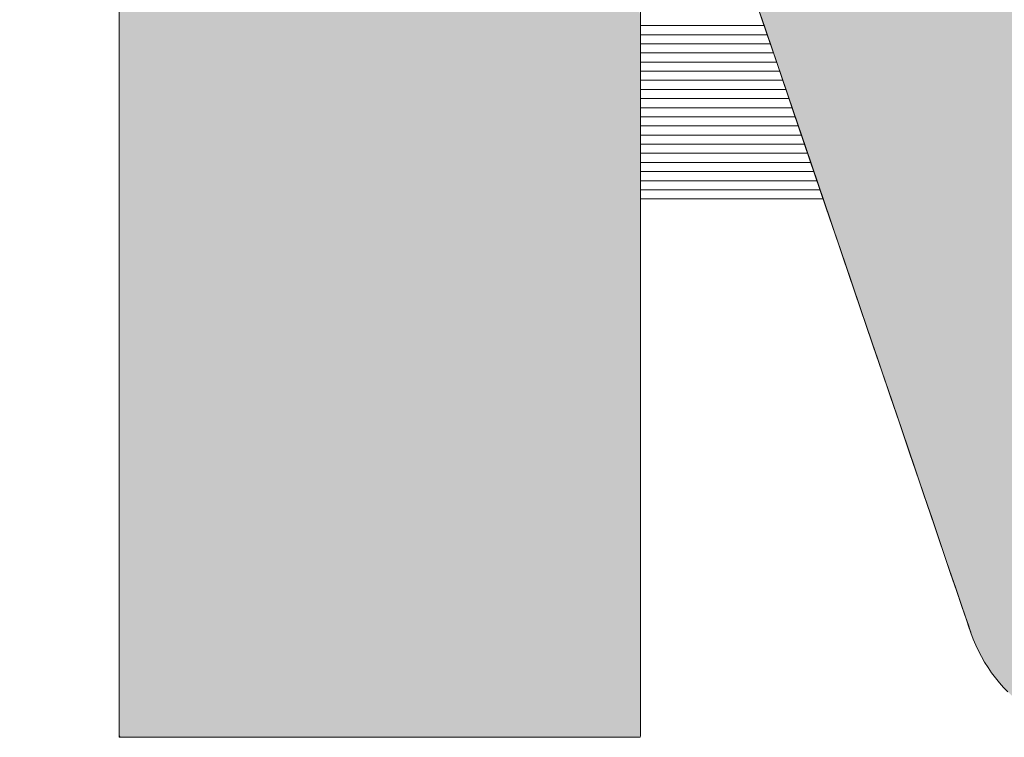
# Model space of a CAD drawing. Units: millimetres. Extents: x -11264 to 4467, y -692 to 7602.
# Drawn here: x 861 to 867, y 644 to 649 of the extents above; entities that cross this region are included whole.
import ezdxf

# ---------------------------------------------------------------- set-up
doc = ezdxf.new("R2010")
doc.units = ezdxf.units.MM
doc.header["$LTSCALE"] = 5
doc.layers.add('10ユーザー', color=7, linetype='Continuous')

# ---------------------------------------------------------------- blocks, each defined once
blk = doc.blocks.new('ナカ工業ロゴ_1-5_')
at = {"layer": '10ユーザー', "color": 7, "linetype": 'Continuous', "lineweight": 5}
for p, q in [((63055.757, 18915.144), (63055.757, 18914.12)), ((63067.193, 18914.047), (63067.193, 18914.762)), ((63069.744, 18914.616), (63069.969, 18913.954)), ((63070.012, 18913.831), (63069.748, 18914.603)), ((63067.193, 18913.241), (63067.193, 18914.361)), ((63067.193, 18914.344), (63067.193, 18914.226)), ((63069.84, 18914.334), (63070.191, 18913.304)), ((63055.757, 18914.12), (63055.757, 18913.057)), ((63067.193, 18914.226), (63067.193, 18914.108)), ((63069.908, 18914.133), (63067.193, 18914.133)), ((63067.193, 18914.108), (63067.193, 18913.989)), ((63067.193, 18913.317), (63067.193, 18914.047)), ((63067.193, 18913.989), (63067.193, 18913.87)), ((63069.977, 18913.933), (63067.193, 18913.933)), ((63067.193, 18913.87), (63067.193, 18913.751)), ((63069.969, 18913.954), (63070.198, 18913.283)), ((63070.279, 18913.046), (63070.012, 18913.831)), ((63067.193, 18913.751), (63067.193, 18913.631)), ((63070.045, 18913.733), (63067.193, 18913.733)), ((63067.193, 18913.631), (63067.193, 18913.511)), ((63070.113, 18913.533), (63067.193, 18913.533)), ((63067.193, 18913.511), (63067.193, 18913.391)), ((63067.193, 18913.391), (63067.193, 18913.27)), ((63070.181, 18913.333), (63067.193, 18913.333)), ((63067.193, 18912.577), (63067.193, 18913.317)), ((63067.193, 18913.27), (63067.193, 18913.15)), ((63067.193, 18912.094), (63067.193, 18913.241)), ((63067.193, 18913.15), (63067.193, 18913.028)), ((63070.191, 18913.304), (63070.548, 18912.258)), ((63070.198, 18913.283), (63070.429, 18912.605)), ((63055.757, 18913.057), (63055.757, 18911.966)), ((63070.249, 18913.133), (63067.193, 18913.133)), ((63067.193, 18913.028), (63067.193, 18912.907)), ((63070.317, 18912.933), (63067.193, 18912.933)), ((63070.549, 18912.253), (63070.279, 18913.046)), ((63067.193, 18912.907), (63067.193, 18912.785)), ((63067.193, 18912.785), (63067.193, 18912.663)), ((63070.385, 18912.733), (63067.193, 18912.733)), ((63067.193, 18912.663), (63067.193, 18912.541)), ((63067.193, 18911.828), (63067.193, 18912.577)), ((63067.193, 18912.541), (63067.193, 18912.419)), ((63070.454, 18912.533), (63067.193, 18912.533)), ((63070.429, 18912.605), (63070.661, 18911.924)), ((63067.193, 18912.419), (63067.193, 18912.296)), ((63070.522, 18912.333), (63067.193, 18912.333)), ((63067.193, 18912.296), (63067.193, 18912.173)), ((63067.193, 18912.173), (63067.193, 18912.05)), ((63070.59, 18912.133), (63067.193, 18912.133)), ((63067.193, 18910.932), (63067.193, 18912.094)), ((63070.548, 18912.258), (63070.906, 18911.205)), ((63070.82, 18911.457), (63070.549, 18912.253)), ((63055.757, 18911.966), (63055.757, 18910.857)), ((63067.193, 18912.05), (63067.193, 18911.927)), ((63070.658, 18911.933), (63067.193, 18911.933)), ((63067.193, 18911.927), (63067.193, 18911.804)), ((63070.661, 18911.924), (63070.894, 18911.24)), ((63067.193, 18911.073), (63067.193, 18911.828)), ((63067.193, 18911.804), (63067.193, 18911.68)), ((63070.726, 18911.733), (63067.193, 18911.733)), ((63067.193, 18911.68), (63067.193, 18911.557)), ((63067.193, 18911.557), (63067.193, 18911.433)), ((63070.794, 18911.533), (63067.193, 18911.533)), ((63067.193, 18911.433), (63067.193, 18911.309)), ((63071.092, 18910.661), (63070.82, 18911.457)), ((63070.862, 18911.333), (63067.193, 18911.333)), ((63067.193, 18911.309), (63067.193, 18911.185)), ((63070.894, 18911.24), (63071.127, 18910.557)), ((63067.193, 18911.185), (63067.193, 18911.061)), ((63070.931, 18911.133), (63067.193, 18911.133)), ((63067.193, 18910.316), (63067.193, 18911.073)), ((63067.193, 18911.061), (63067.193, 18910.937)), ((63070.906, 18911.205), (63071.264, 18910.154)), ((63055.757, 18910.857), (63055.757, 18909.738)), ((63067.193, 18910.937), (63067.193, 18910.813)), ((63070.999, 18910.933), (63067.193, 18910.933)), ((63067.193, 18909.765), (63067.193, 18910.932)), ((63067.193, 18910.813), (63067.193, 18910.689)), ((63071.067, 18910.733), (63067.193, 18910.733)), ((63067.193, 18910.689), (63067.193, 18910.565)), ((63067.193, 18910.565), (63067.193, 18910.44)), ((63071.362, 18909.868), (63071.092, 18910.661)), ((63071.127, 18910.557), (63071.358, 18909.878)), ((63071.135, 18910.533), (63067.193, 18910.533)), ((63067.193, 18910.44), (63067.193, 18910.316)), ((63071.203, 18910.333), (63067.193, 18910.333)), ((63067.193, 18910.316), (63067.193, 18910.316)), ((63071.264, 18910.154), (63071.618, 18909.115)), ((63055.757, 18909.738), (63055.757, 18908.62)), ((63067.193, 18908.602), (63067.193, 18909.765)), ((63071.358, 18909.878), (63071.588, 18909.205)), ((63071.629, 18909.084), (63071.362, 18909.868)), ((63071.588, 18909.205), (63071.814, 18908.54)), ((63071.618, 18909.115), (63071.965, 18908.096)), ((63071.892, 18908.312), (63071.629, 18909.084)), ((63055.757, 18908.62), (63055.757, 18907.513)), ((63067.193, 18907.455), (63067.193, 18908.602)), ((63071.814, 18908.54), (63072.037, 18907.885)), ((63072.15, 18907.555), (63071.892, 18908.312)), ((63071.965, 18908.096), (63072.302, 18907.107)), ((63072.037, 18907.885), (63072.256, 18907.244)), ((63072.401, 18906.819), (63072.15, 18907.555)), ((63055.757, 18907.513), (63055.757, 18906.426)), ((63067.193, 18906.332), (63067.193, 18907.455)), ((63072.256, 18907.244), (63072.469, 18906.62)), ((63072.302, 18907.107), (63072.626, 18906.158)), ((63072.643, 18906.106), (63072.401, 18906.819)), ((63072.469, 18906.62), (63072.675, 18906.013)), ((63055.757, 18906.426), (63055.757, 18905.37)), ((63067.193, 18905.245), (63067.193, 18906.332)), ((63072.626, 18906.158), (63072.933, 18905.256)), ((63072.877, 18905.422), (63072.643, 18906.106)), ((63072.675, 18906.013), (63072.875, 18905.427)), ((63072.875, 18905.427), (63073.066, 18904.865)), ((63073.099, 18904.769), (63072.877, 18905.422)), ((63055.757, 18905.37), (63055.757, 18904.353)), ((63067.193, 18904.204), (63067.193, 18905.245)), ((63072.933, 18905.256), (63073.22, 18904.413)), ((63073.066, 18904.865), (63073.249, 18904.329)), ((63073.309, 18904.153), (63073.099, 18904.769)), ((63055.757, 18904.353), (63055.757, 18903.386)), ((63073.22, 18904.413), (63073.485, 18903.635)), ((63073.249, 18904.329), (63073.422, 18903.821)), ((63067.193, 18903.218), (63067.193, 18904.204)), ((63073.506, 18903.576), (63073.309, 18904.153)), ((63073.422, 18903.821), (63073.584, 18903.345)), ((63073.485, 18903.635), (63073.724, 18902.934)), ((63073.687, 18903.042), (63073.506, 18903.576)), ((63055.757, 18903.386), (63055.757, 18902.478)), ((63067.193, 18902.298), (63067.193, 18903.218)), ((63073.584, 18903.345), (63073.735, 18902.901)), ((63073.853, 18902.557), (63073.687, 18903.042)), ((63073.724, 18902.934), (63073.934, 18902.318)), ((63073.735, 18902.901), (63073.874, 18902.494)), ((63055.757, 18902.478), (63055.757, 18901.64)), ((63074, 18902.124), (63073.853, 18902.557)), ((63073.874, 18902.494), (63074, 18902.125)), ((63067.193, 18901.455), (63067.193, 18902.298)), ((63073.934, 18902.318), (63074.112, 18901.796)), ((63074, 18902.125), (63074.111, 18901.798)), ((63074.129, 18901.746), (63074, 18902.124)), ((63074.111, 18901.798), (63074.208, 18901.513)), ((63074.112, 18901.796), (63074.255, 18901.377)), ((63074.237, 18901.428), (63074.129, 18901.746)), ((63055.757, 18901.64), (63055.757, 18900.88)), ((63074.208, 18901.513), (63074.289, 18901.275)), ((63067.193, 18900.698), (63067.193, 18901.455)), ((63074.324, 18901.174), (63074.237, 18901.428)), ((63074.255, 18901.377), (63074.359, 18901.071)), ((63074.289, 18901.275), (63074.354, 18901.086)), ((63074.388, 18900.987), (63074.324, 18901.174)), ((63074.354, 18901.086), (63074.401, 18900.947)), ((63074.359, 18901.071), (63074.422, 18900.887)), ((63055.757, 18900.88), (63055.757, 18900.21)), ((63074.427, 18900.872), (63074.388, 18900.987)), ((63074.401, 18900.947), (63074.43, 18900.862)), ((63074.406, 18900.933), (63074.406, 18900.933)), ((63074.422, 18900.887), (63074.445, 18900.818)), ((63074.44, 18900.833), (63074.427, 18900.872)), ((63074.43, 18900.862), (63074.44, 18900.833)), ((63067.193, 18900.037), (63067.193, 18900.698)), ((63074.445, 18900.818), (63074.495, 18900.683)), ((63074.495, 18900.683), (63074.55, 18900.552)), ((63074.55, 18900.552), (63074.61, 18900.423)), ((63074.61, 18900.423), (63074.675, 18900.298)), ((63055.757, 18900.21), (63055.757, 18899.638)), ((63074.675, 18900.298), (63074.745, 18900.177)), ((63067.193, 18899.483), (63067.193, 18900.037)), ((63074.745, 18900.177), (63074.82, 18900.058)), ((63074.82, 18900.058), (63074.899, 18899.943)), ((63074.899, 18899.943), (63074.982, 18899.832)), ((63074.982, 18899.832), (63075.07, 18899.725)), ((63055.757, 18899.638), (63055.757, 18899.174)), ((63075.07, 18899.725), (63075.161, 18899.622)), ((63075.161, 18899.622), (63075.257, 18899.523)), ((63067.193, 18899.046), (63067.193, 18899.483)), ((63055.757, 18899.174), (63055.757, 18898.828)), ((63067.193, 18898.736), (63067.193, 18899.046)), ((63055.757, 18898.828), (63055.757, 18898.61)), ((63067.193, 18898.563), (63067.193, 18898.736)), ((63055.757, 18898.61), (63055.757, 18898.53)), ((63055.757, 18898.53), (63055.789, 18898.53)), ((63055.789, 18898.53), (63055.892, 18898.53)), ((63055.892, 18898.53), (63056.06, 18898.53)), ((63056.06, 18898.53), (63056.288, 18898.53)), ((63056.288, 18898.53), (63056.572, 18898.53)), ((63056.572, 18898.53), (63056.906, 18898.53)), ((63056.906, 18898.53), (63057.286, 18898.53)), ((63057.286, 18898.53), (63057.706, 18898.53)), ((63057.706, 18898.53), (63058.161, 18898.53)), ((63058.161, 18898.53), (63058.647, 18898.53)), ((63058.647, 18898.53), (63059.159, 18898.53)), ((63059.159, 18898.53), (63059.692, 18898.53)), ((63059.692, 18898.53), (63060.24, 18898.53)), ((63060.24, 18898.53), (63060.8, 18898.53)), ((63060.8, 18898.53), (63061.365, 18898.53)), ((63061.365, 18898.53), (63061.931, 18898.53)), ((63061.931, 18898.53), (63062.493, 18898.53)), ((63062.493, 18898.53), (63063.046, 18898.53)), ((63063.046, 18898.53), (63063.586, 18898.53)), ((63063.586, 18898.53), (63064.106, 18898.53)), ((63064.106, 18898.53), (63064.603, 18898.53)), ((63064.603, 18898.53), (63065.071, 18898.53)), ((63065.071, 18898.53), (63065.505, 18898.53)), ((63065.505, 18898.53), (63065.901, 18898.53)), ((63065.901, 18898.53), (63066.254, 18898.53)), ((63066.254, 18898.53), (63066.557, 18898.53)), ((63066.557, 18898.53), (63066.808, 18898.53)), ((63066.808, 18898.53), (63067, 18898.53)), ((63067, 18898.53), (63067.128, 18898.53)), ((63067.128, 18898.53), (63067.189, 18898.53)), ((63067.189, 18898.53), (63067.193, 18898.563))]:
    blk.add_line(p, q, dxfattribs=at)
at = {"layer": '10ユーザー', "color": 7, "linetype": 'Continuous', "lineweight": 25}
for points in [[(63077.208, 18898.559), (63055.779, 18970.004), (63077.208, 18898.559), (63055.757, 18970.002)], [(63077.069, 18898.581), (63077.208, 18898.559), (63077.069, 18898.581), (63055.757, 18970.002)], [(63077.069, 18898.581), (63055.757, 18970.002), (63077.069, 18898.581), (63055.757, 18969.942)], [(63077.208, 18898.559), (63055.87, 18970.004), (63077.208, 18898.559), (63055.779, 18970.004)], [(63077.349, 18898.544), (63056.028, 18970.004), (63077.349, 18898.544), (63055.87, 18970.004)], [(63077.208, 18898.559), (63077.349, 18898.544), (63077.208, 18898.559), (63055.87, 18970.004)], [(63077.677, 18898.53), (63056.246, 18970.004), (63077.677, 18898.53), (63056.028, 18970.004)], [(63077.635, 18898.53), (63077.677, 18898.53), (63077.635, 18898.53), (63056.028, 18970.004)], [(63077.491, 18898.534), (63077.635, 18898.53), (63077.491, 18898.534), (63056.028, 18970.004)], [(63077.349, 18898.544), (63077.491, 18898.534), (63077.349, 18898.544), (63056.028, 18970.004)], [(63077.864, 18898.53), (63056.521, 18970.004), (63077.864, 18898.53), (63056.246, 18970.004)], [(63077.747, 18898.53), (63077.864, 18898.53), (63077.747, 18898.53), (63056.246, 18970.004)], [(63077.677, 18898.53), (63077.747, 18898.53), (63077.677, 18898.53), (63056.246, 18970.004)], [(63078.229, 18898.53), (63056.847, 18970.004), (63078.229, 18898.53), (63056.521, 18970.004)], [(63078.026, 18898.53), (63078.229, 18898.53), (63078.026, 18898.53), (63056.521, 18970.004)], [(63077.864, 18898.53), (63078.026, 18898.53), (63077.864, 18898.53), (63056.521, 18970.004)], [(63078.468, 18898.53), (63057.219, 18970.004), (63078.468, 18898.53), (63056.847, 18970.004)], [(63078.229, 18898.53), (63078.468, 18898.53), (63078.229, 18898.53), (63056.847, 18970.004)], [(63079.045, 18898.53), (63057.633, 18970.004), (63079.045, 18898.53), (63057.219, 18970.004)], [(63078.742, 18898.53), (63079.045, 18898.53), (63078.742, 18898.53), (63057.219, 18970.004)], [(63078.468, 18898.53), (63078.742, 18898.53), (63078.468, 18898.53), (63057.219, 18970.004)], [(63079.374, 18898.53), (63067.194, 18939.359), (63079.374, 18898.53), (63057.633, 18970.004)], [(63079.045, 18898.53), (63079.374, 18898.53), (63079.045, 18898.53), (63057.633, 18970.004)], [(63077.069, 18898.581), (63055.757, 18969.942), (63077.069, 18898.581), (63055.757, 18969.803)], [(63077.069, 18898.581), (63055.757, 18969.803), (63077.069, 18898.581), (63055.757, 18969.59)], [(63077.069, 18898.581), (63055.757, 18969.59), (63077.069, 18898.581), (63055.757, 18969.31)], [(63076.931, 18898.608), (63077.069, 18898.581), (63076.931, 18898.608), (63055.757, 18969.31)], [(63076.931, 18898.608), (63055.757, 18969.31), (63076.931, 18898.608), (63055.757, 18968.968)], [(63076.795, 18898.641), (63076.931, 18898.608), (63076.795, 18898.641), (63055.757, 18968.968)], [(63076.795, 18898.641), (63055.757, 18968.968), (63076.795, 18898.641), (63055.757, 18968.57)], [(63076.661, 18898.679), (63076.795, 18898.641), (63076.661, 18898.679), (63055.757, 18968.57)], [(63076.661, 18898.679), (63055.757, 18968.57), (63076.661, 18898.679), (63055.757, 18968.121)], [(63076.529, 18898.722), (63076.661, 18898.679), (63076.529, 18898.722), (63055.757, 18968.121)], [(63076.529, 18898.722), (63055.757, 18968.121), (63076.529, 18898.722), (63055.757, 18967.627)], [(63076.4, 18898.771), (63076.529, 18898.722), (63076.4, 18898.771), (63055.757, 18967.627)], [(63076.4, 18898.771), (63055.757, 18967.627), (63076.4, 18898.771), (63055.757, 18967.094)], [(63076.272, 18898.825), (63076.4, 18898.771), (63076.272, 18898.825), (63055.757, 18967.094)], [(63076.148, 18898.884), (63076.272, 18898.825), (63076.148, 18898.884), (63055.757, 18967.094)], [(63076.148, 18898.884), (63055.757, 18967.094), (63076.148, 18898.884), (63055.757, 18966.528)], [(63076.025, 18898.947), (63076.148, 18898.884), (63076.025, 18898.947), (63055.757, 18966.528)], [(63076.025, 18898.947), (63055.757, 18966.528), (63076.025, 18898.947), (63055.757, 18965.933)], [(63075.906, 18899.016), (63076.025, 18898.947), (63075.906, 18899.016), (63055.757, 18965.933)], [(63075.79, 18899.089), (63075.906, 18899.016), (63075.79, 18899.089), (63055.757, 18965.933)], [(63075.79, 18899.089), (63055.757, 18965.933), (63075.79, 18899.089), (63055.757, 18965.316)], [(63075.677, 18899.167), (63075.79, 18899.089), (63075.677, 18899.167), (63055.757, 18965.316)], [(63075.566, 18899.249), (63075.677, 18899.167), (63075.566, 18899.249), (63055.757, 18965.316)], [(63075.566, 18899.249), (63055.757, 18965.316), (63075.566, 18899.249), (63055.757, 18964.683)], [(63075.46, 18899.336), (63075.566, 18899.249), (63075.46, 18899.336), (63055.757, 18964.683)], [(63075.357, 18899.427), (63075.46, 18899.336), (63075.357, 18899.427), (63055.757, 18964.683)], [(63075.257, 18899.523), (63075.357, 18899.427), (63075.257, 18899.523), (63055.757, 18964.683)], [(63075.257, 18899.523), (63055.757, 18964.683), (63075.257, 18899.523), (63055.757, 18964.039)], [(63075.161, 18899.622), (63075.257, 18899.523), (63075.161, 18899.622), (63055.757, 18964.039)], [(63075.07, 18899.725), (63075.161, 18899.622), (63075.07, 18899.725), (63055.757, 18964.039)], [(63074.982, 18899.832), (63075.07, 18899.725), (63074.982, 18899.832), (63055.757, 18964.039)], [(63074.982, 18899.832), (63055.757, 18964.039), (63074.982, 18899.832), (63055.757, 18963.39)], [(63074.899, 18899.943), (63074.982, 18899.832), (63074.899, 18899.943), (63055.757, 18963.39)], [(63074.82, 18900.058), (63074.899, 18899.943), (63074.82, 18900.058), (63055.757, 18963.39)], [(63074.745, 18900.177), (63074.82, 18900.058), (63074.745, 18900.177), (63055.757, 18963.39)], [(63074.675, 18900.298), (63074.745, 18900.177), (63074.675, 18900.298), (63055.757, 18963.39)], [(63074.675, 18900.298), (63055.757, 18963.39), (63074.675, 18900.298), (63055.757, 18962.741)], [(63074.61, 18900.423), (63074.675, 18900.298), (63074.61, 18900.423), (63055.757, 18962.741)], [(63074.55, 18900.552), (63074.61, 18900.423), (63074.55, 18900.552), (63055.757, 18962.741)], [(63074.495, 18900.683), (63074.55, 18900.552), (63074.495, 18900.683), (63055.757, 18962.741)], [(63074.445, 18900.818), (63074.495, 18900.683), (63074.445, 18900.818), (63055.757, 18962.741)], [(63074.422, 18900.887), (63074.445, 18900.818), (63074.422, 18900.887), (63055.757, 18962.741)], [(63074.359, 18901.071), (63074.422, 18900.887), (63074.359, 18901.071), (63055.757, 18962.741)], [(63074.255, 18901.377), (63074.359, 18901.071), (63074.255, 18901.377), (63055.757, 18962.741)], [(63074.112, 18901.796), (63074.255, 18901.377), (63074.112, 18901.796), (63055.757, 18962.741)], [(63073.934, 18902.318), (63074.112, 18901.796), (63073.934, 18902.318), (63055.757, 18962.741)], [(63073.724, 18902.934), (63073.934, 18902.318), (63073.724, 18902.934), (63055.757, 18962.741)], [(63073.485, 18903.635), (63073.724, 18902.934), (63073.485, 18903.635), (63055.757, 18962.741)], [(63073.485, 18903.635), (63055.757, 18962.741), (63073.485, 18903.635), (63055.757, 18962.098)], [(63073.22, 18904.413), (63073.485, 18903.635), (63073.22, 18904.413), (63055.757, 18962.098)], [(63072.933, 18905.256), (63073.22, 18904.413), (63072.933, 18905.256), (63055.757, 18962.098)], [(63072.626, 18906.158), (63072.933, 18905.256), (63072.626, 18906.158), (63055.757, 18962.098)], [(63072.302, 18907.107), (63072.626, 18906.158), (63072.302, 18907.107), (63055.757, 18962.098)], [(63071.965, 18908.096), (63072.302, 18907.107), (63071.965, 18908.096), (63055.757, 18962.098)], [(63071.965, 18908.096), (63055.757, 18962.098), (63071.965, 18908.096), (63055.757, 18961.468)], [(63071.618, 18909.115), (63071.965, 18908.096), (63071.618, 18909.115), (63055.757, 18961.468)], [(63071.264, 18910.154), (63071.618, 18909.115), (63071.264, 18910.154), (63055.757, 18961.468)], [(63070.906, 18911.205), (63071.264, 18910.154), (63070.906, 18911.205), (63055.757, 18961.468)], [(63070.548, 18912.258), (63070.906, 18911.205), (63070.548, 18912.258), (63055.757, 18961.468)], [(63070.191, 18913.304), (63070.548, 18912.258), (63070.191, 18913.304), (63055.757, 18961.468)], [(63070.191, 18913.304), (63055.757, 18961.468), (63070.191, 18913.304), (63055.757, 18960.854)], [(63069.84, 18914.334), (63070.191, 18913.304), (63069.84, 18914.334), (63055.757, 18960.854)], [(63067.193, 18910.932), (63053.642, 18956.884), (63067.193, 18910.932), (63053.378, 18956.884)], [(63067.193, 18909.765), (63067.193, 18910.932), (63067.193, 18909.765), (63053.378, 18956.884)], [(63067.193, 18909.765), (63053.378, 18956.884), (63067.193, 18909.765), (63055.757, 18948.731)], [(63067.193, 18912.094), (63053.9, 18956.884), (63067.193, 18912.094), (63053.642, 18956.884)], [(63067.193, 18910.932), (63067.193, 18912.094), (63067.193, 18910.932), (63053.642, 18956.884)], [(63067.193, 18913.241), (63054.152, 18956.884), (63067.193, 18913.241), (63053.9, 18956.884)], [(63067.193, 18912.094), (63067.193, 18913.241), (63067.193, 18912.094), (63053.9, 18956.884)], [(63067.193, 18913.241), (63054.393, 18956.884), (63067.193, 18913.241), (63054.152, 18956.884)], [(63067.193, 18913.241), (63067.193, 18914.361), (63067.193, 18913.241), (63054.393, 18956.884)], [(63067.193, 18909.765), (63055.757, 18948.731), (63067.193, 18909.765), (63055.757, 18948.701)], [(63067.193, 18909.765), (63055.757, 18948.701), (63067.193, 18909.765), (63055.757, 18948.613)], [(63067.193, 18909.765), (63055.757, 18948.613), (63067.193, 18909.765), (63055.757, 18948.473)], [(63067.193, 18909.765), (63055.757, 18948.473), (63067.193, 18909.765), (63055.757, 18948.283)], [(63067.193, 18909.765), (63055.757, 18948.283), (63067.193, 18909.765), (63055.757, 18948.048)], [(63067.193, 18909.765), (63055.757, 18948.048), (63067.193, 18909.765), (63055.757, 18947.772)], [(63067.193, 18908.602), (63067.193, 18909.765), (63067.193, 18908.602), (63055.757, 18947.772)], [(63067.193, 18908.602), (63055.757, 18947.772), (63067.193, 18908.602), (63055.757, 18947.459)], [(63067.193, 18908.602), (63055.757, 18947.459), (63067.193, 18908.602), (63055.757, 18947.113)], [(63067.193, 18908.602), (63055.757, 18947.113), (63067.193, 18908.602), (63055.757, 18946.739)], [(63067.193, 18908.602), (63055.757, 18946.739), (63067.193, 18908.602), (63055.757, 18946.339)], [(63067.193, 18907.455), (63067.193, 18908.602), (63067.193, 18907.455), (63055.757, 18946.339)], [(63067.193, 18907.455), (63055.757, 18946.339), (63067.193, 18907.455), (63055.757, 18945.918)], [(63067.193, 18907.455), (63055.757, 18945.918), (63067.193, 18907.455), (63055.757, 18945.481)], [(63067.193, 18906.332), (63067.193, 18907.455), (63067.193, 18906.332), (63055.757, 18945.481)], [(63067.193, 18906.332), (63055.757, 18945.481), (63067.193, 18906.332), (63055.757, 18945.031)], [(63067.193, 18906.332), (63055.757, 18945.031), (63067.193, 18906.332), (63055.757, 18944.572)], [(63067.193, 18906.332), (63055.757, 18944.572), (63067.193, 18906.332), (63055.757, 18944.109)], [(63067.193, 18905.245), (63067.193, 18906.332), (63067.193, 18905.245), (63055.757, 18944.109)], [(63067.193, 18905.245), (63055.757, 18944.109), (63067.193, 18905.245), (63055.757, 18943.645)], [(63067.193, 18905.245), (63055.757, 18943.645), (63067.193, 18905.245), (63055.757, 18943.185)], [(63067.193, 18904.204), (63067.193, 18905.245), (63067.193, 18904.204), (63055.757, 18943.185)], [(63067.193, 18904.204), (63055.757, 18943.185), (63067.193, 18904.204), (63055.757, 18942.732)], [(63067.193, 18904.204), (63055.757, 18942.732), (63067.193, 18904.204), (63055.757, 18942.291)], [(63067.193, 18903.218), (63067.193, 18904.204), (63067.193, 18903.218), (63055.757, 18942.291)], [(63067.193, 18903.218), (63055.757, 18942.291), (63067.193, 18903.218), (63055.757, 18941.865)], [(63067.193, 18903.218), (63055.757, 18941.865), (63067.193, 18903.218), (63055.757, 18941.459)], [(63067.193, 18903.218), (63055.757, 18941.459), (63067.193, 18903.218), (63055.757, 18941.077)], [(63067.193, 18902.298), (63067.193, 18903.218), (63067.193, 18902.298), (63055.757, 18941.077)], [(63067.193, 18902.298), (63055.757, 18941.077), (63067.193, 18902.298), (63055.757, 18940.723)], [(63067.193, 18902.298), (63055.757, 18940.723), (63067.193, 18902.298), (63055.757, 18940.4)], [(63067.193, 18901.455), (63067.193, 18902.298), (63067.193, 18901.455), (63055.757, 18940.4)], [(63067.193, 18901.455), (63055.757, 18940.4), (63067.193, 18901.455), (63055.757, 18940.114)], [(63067.193, 18901.455), (63055.757, 18940.114), (63067.193, 18901.455), (63055.757, 18939.867)], [(63067.193, 18901.455), (63055.757, 18939.867), (63067.193, 18901.455), (63055.757, 18939.665)], [(63067.193, 18901.455), (63055.757, 18939.665), (63067.193, 18901.455), (63055.757, 18939.51)], [(63067.193, 18900.698), (63067.193, 18901.455), (63067.193, 18900.698), (63055.757, 18939.51)], [(63067.193, 18900.698), (63055.757, 18939.51), (63067.193, 18900.698), (63055.757, 18939.407)], [(63063.046, 18898.53), (63051.334, 18939.359), (63063.046, 18898.53), (63050.529, 18939.359)], [(63062.493, 18898.53), (63063.046, 18898.53), (63062.493, 18898.53), (63050.529, 18939.359)], [(63062.493, 18898.53), (63050.529, 18939.359), (63062.493, 18898.53), (63055.757, 18921.13)], [(63064.106, 18898.53), (63052.098, 18939.359), (63064.106, 18898.53), (63051.334, 18939.359)], [(63063.586, 18898.53), (63064.106, 18898.53), (63063.586, 18898.53), (63051.334, 18939.359)], [(63063.046, 18898.53), (63063.586, 18898.53), (63063.046, 18898.53), (63051.334, 18939.359)], [(63064.603, 18898.53), (63052.81, 18939.359), (63064.603, 18898.53), (63052.098, 18939.359)], [(63064.106, 18898.53), (63064.603, 18898.53), (63064.106, 18898.53), (63052.098, 18939.359)], [(63065.505, 18898.53), (63053.465, 18939.359), (63065.505, 18898.53), (63052.81, 18939.359)], [(63065.071, 18898.53), (63065.505, 18898.53), (63065.071, 18898.53), (63052.81, 18939.359)], [(63064.603, 18898.53), (63065.071, 18898.53), (63064.603, 18898.53), (63052.81, 18939.359)], [(63066.254, 18898.53), (63054.053, 18939.359), (63066.254, 18898.53), (63053.465, 18939.359)], [(63065.901, 18898.53), (63066.254, 18898.53), (63065.901, 18898.53), (63053.465, 18939.359)], [(63065.505, 18898.53), (63065.901, 18898.53), (63065.505, 18898.53), (63053.465, 18939.359)], [(63066.808, 18898.53), (63054.567, 18939.359), (63066.808, 18898.53), (63054.053, 18939.359)], [(63066.557, 18898.53), (63066.808, 18898.53), (63066.557, 18898.53), (63054.053, 18939.359)], [(63066.254, 18898.53), (63066.557, 18898.53), (63066.254, 18898.53), (63054.053, 18939.359)], [(63067.193, 18898.563), (63054.999, 18939.359), (63067.193, 18898.563), (63054.567, 18939.359)], [(63067.189, 18898.53), (63067.193, 18898.563), (63067.189, 18898.53), (63054.567, 18939.359)], [(63067.128, 18898.53), (63067.189, 18898.53), (63067.128, 18898.53), (63054.567, 18939.359)], [(63067, 18898.53), (63067.128, 18898.53), (63067, 18898.53), (63054.567, 18939.359)], [(63066.808, 18898.53), (63067, 18898.53), (63066.808, 18898.53), (63054.567, 18939.359)], [(63067.193, 18899.483), (63055.342, 18939.359), (63067.193, 18899.483), (63054.999, 18939.359)], [(63067.193, 18899.046), (63067.193, 18899.483), (63067.193, 18899.046), (63054.999, 18939.359)], [(63067.193, 18898.736), (63067.193, 18899.046), (63067.193, 18898.736), (63054.999, 18939.359)], [(63067.193, 18898.563), (63067.193, 18898.736), (63067.193, 18898.563), (63054.999, 18939.359)], [(63067.193, 18900.037), (63055.587, 18939.359), (63067.193, 18900.037), (63055.342, 18939.359)], [(63067.193, 18899.483), (63067.193, 18900.037), (63067.193, 18899.483), (63055.342, 18939.359)], [(63067.193, 18900.698), (63055.726, 18939.359), (63067.193, 18900.698), (63055.587, 18939.359)], [(63067.193, 18900.037), (63067.193, 18900.698), (63067.193, 18900.037), (63055.587, 18939.359)], [(63067.193, 18900.698), (63055.757, 18939.361), (63067.193, 18900.698), (63055.726, 18939.359)], [(63067.193, 18900.698), (63055.757, 18939.407), (63067.193, 18900.698), (63055.757, 18939.361)], [(63079.374, 18898.53), (63067.265, 18939.359), (63079.374, 18898.53), (63067.194, 18939.359)], [(63079.374, 18898.53), (63067.447, 18939.359), (63079.374, 18898.53), (63067.265, 18939.359)], [(63079.727, 18898.53), (63067.731, 18939.359), (63079.727, 18898.53), (63067.447, 18939.359)], [(63079.374, 18898.53), (63079.727, 18898.53), (63079.374, 18898.53), (63067.447, 18939.359)], [(63080.098, 18898.53), (63068.111, 18939.359), (63080.098, 18898.53), (63067.731, 18939.359)], [(63079.727, 18898.53), (63080.098, 18898.53), (63079.727, 18898.53), (63067.731, 18939.359)], [(63080.485, 18898.53), (63068.577, 18939.359), (63080.485, 18898.53), (63068.111, 18939.359)], [(63080.098, 18898.53), (63080.485, 18898.53), (63080.098, 18898.53), (63068.111, 18939.359)], [(63081.291, 18898.53), (63069.123, 18939.359), (63081.291, 18898.53), (63068.577, 18939.359)], [(63080.884, 18898.53), (63081.291, 18898.53), (63080.884, 18898.53), (63068.577, 18939.359)], [(63080.485, 18898.53), (63080.884, 18898.53), (63080.485, 18898.53), (63068.577, 18939.359)], [(63081.703, 18898.53), (63069.74, 18939.359), (63081.703, 18898.53), (63069.123, 18939.359)], [(63081.291, 18898.53), (63081.703, 18898.53), (63081.291, 18898.53), (63069.123, 18939.359)], [(63082.527, 18898.53), (63070.42, 18939.359), (63082.527, 18898.53), (63069.74, 18939.359)], [(63082.116, 18898.53), (63082.527, 18898.53), (63082.116, 18898.53), (63069.74, 18939.359)], [(63081.703, 18898.53), (63082.116, 18898.53), (63081.703, 18898.53), (63069.74, 18939.359)], [(63083.326, 18898.53), (63071.155, 18939.359), (63083.326, 18898.53), (63070.42, 18939.359)], [(63082.931, 18898.53), (63083.326, 18898.53), (63082.931, 18898.53), (63070.42, 18939.359)], [(63082.527, 18898.53), (63082.931, 18898.53), (63082.527, 18898.53), (63070.42, 18939.359)], [(63084.072, 18898.53), (63071.938, 18939.359), (63084.072, 18898.53), (63071.155, 18939.359)], [(63083.707, 18898.53), (63084.072, 18898.53), (63083.707, 18898.53), (63071.155, 18939.359)], [(63083.326, 18898.53), (63083.707, 18898.53), (63083.326, 18898.53), (63071.155, 18939.359)], [(63084.736, 18898.53), (63072.761, 18939.359), (63084.736, 18898.53), (63071.938, 18939.359)], [(63084.416, 18898.53), (63084.736, 18898.53), (63084.416, 18898.53), (63071.938, 18939.359)], [(63084.072, 18898.53), (63084.416, 18898.53), (63084.072, 18898.53), (63071.938, 18939.359)], [(63085.028, 18898.53), (63075.401, 18931.2), (63085.028, 18898.53), (63072.761, 18939.359)], [(63084.736, 18898.53), (63085.028, 18898.53), (63084.736, 18898.53), (63072.761, 18939.359)], [(63062.493, 18898.53), (63055.757, 18921.13), (63062.493, 18898.53), (63055.757, 18921.026)], [(63062.493, 18898.53), (63055.757, 18921.026), (63062.493, 18898.53), (63055.757, 18920.786)], [(63061.931, 18898.53), (63062.493, 18898.53), (63061.931, 18898.53), (63055.757, 18920.786)], [(63061.931, 18898.53), (63055.757, 18920.786), (63061.931, 18898.53), (63055.757, 18920.42)], [(63061.931, 18898.53), (63055.757, 18920.42), (63061.931, 18898.53), (63055.757, 18919.937)], [(63061.931, 18898.53), (63055.757, 18919.937), (63061.931, 18898.53), (63055.757, 18919.348)], [(63061.931, 18898.53), (63055.757, 18919.348), (63061.931, 18898.53), (63055.757, 18918.662)], [(63061.365, 18898.53), (63061.931, 18898.53), (63061.365, 18898.53), (63055.757, 18918.662)], [(63061.365, 18898.53), (63055.757, 18918.662), (63061.365, 18898.53), (63055.757, 18917.889)], [(63061.365, 18898.53), (63055.757, 18917.889), (63061.365, 18898.53), (63055.757, 18917.038)], [(63060.8, 18898.53), (63061.365, 18898.53), (63060.8, 18898.53), (63055.757, 18917.038)], [(63060.8, 18898.53), (63055.757, 18917.038), (63060.8, 18898.53), (63055.757, 18916.12)], [(63060.8, 18898.53), (63055.757, 18916.12), (63060.8, 18898.53), (63055.757, 18915.144)], [(63060.24, 18898.53), (63060.8, 18898.53), (63060.24, 18898.53), (63055.757, 18915.144)], [(63060.24, 18898.53), (63055.757, 18915.144), (63060.24, 18898.53), (63055.757, 18914.12)], [(63060.24, 18898.53), (63055.757, 18914.12), (63060.24, 18898.53), (63055.757, 18913.057)], [(63059.692, 18898.53), (63060.24, 18898.53), (63059.692, 18898.53), (63055.757, 18913.057)], [(63059.692, 18898.53), (63055.757, 18913.057), (63059.692, 18898.53), (63055.757, 18911.966)], [(63059.692, 18898.53), (63055.757, 18911.966), (63059.692, 18898.53), (63055.757, 18910.857)], [(63059.159, 18898.53), (63059.692, 18898.53), (63059.159, 18898.53), (63055.757, 18910.857)], [(63059.159, 18898.53), (63055.757, 18910.857), (63059.159, 18898.53), (63055.757, 18909.738)], [(63058.647, 18898.53), (63059.159, 18898.53), (63058.647, 18898.53), (63055.757, 18909.738)], [(63058.647, 18898.53), (63055.757, 18909.738), (63058.647, 18898.53), (63055.757, 18908.62)], [(63058.647, 18898.53), (63055.757, 18908.62), (63058.647, 18898.53), (63055.757, 18907.513)], [(63058.161, 18898.53), (63058.647, 18898.53), (63058.161, 18898.53), (63055.757, 18907.513)], [(63058.161, 18898.53), (63055.757, 18907.513), (63058.161, 18898.53), (63055.757, 18906.426)], [(63057.706, 18898.53), (63058.161, 18898.53), (63057.706, 18898.53), (63055.757, 18906.426)], [(63057.706, 18898.53), (63055.757, 18906.426), (63057.706, 18898.53), (63055.757, 18905.37)], [(63057.706, 18898.53), (63055.757, 18905.37), (63057.706, 18898.53), (63055.757, 18904.353)], [(63057.286, 18898.53), (63057.706, 18898.53), (63057.286, 18898.53), (63055.757, 18904.353)], [(63057.286, 18898.53), (63055.757, 18904.353), (63057.286, 18898.53), (63055.757, 18903.386)], [(63056.906, 18898.53), (63057.286, 18898.53), (63056.906, 18898.53), (63055.757, 18903.386)], [(63056.906, 18898.53), (63055.757, 18903.386), (63056.906, 18898.53), (63055.757, 18902.478)], [(63056.906, 18898.53), (63055.757, 18902.478), (63056.906, 18898.53), (63055.757, 18901.64)], [(63056.572, 18898.53), (63056.906, 18898.53), (63056.572, 18898.53), (63055.757, 18901.64)], [(63056.572, 18898.53), (63055.757, 18901.64), (63056.572, 18898.53), (63055.757, 18900.88)], [(63056.288, 18898.53), (63056.572, 18898.53), (63056.288, 18898.53), (63055.757, 18900.88)], [(63056.288, 18898.53), (63055.757, 18900.88), (63056.288, 18898.53), (63055.757, 18900.21)], [(63056.06, 18898.53), (63056.288, 18898.53), (63056.06, 18898.53), (63055.757, 18900.21)], [(63056.06, 18898.53), (63055.757, 18900.21), (63056.06, 18898.53), (63055.757, 18899.638)], [(63056.06, 18898.53), (63055.757, 18899.638), (63056.06, 18898.53), (63055.757, 18899.174)], [(63055.892, 18898.53), (63056.06, 18898.53), (63055.892, 18898.53), (63055.757, 18899.174)], [(63055.892, 18898.53), (63055.757, 18899.174), (63055.892, 18898.53), (63055.757, 18898.828)], [(63055.789, 18898.53), (63055.892, 18898.53), (63055.789, 18898.53), (63055.757, 18898.828)], [(63055.789, 18898.53), (63055.757, 18898.828), (63055.789, 18898.53), (63055.757, 18898.61)], [(63055.757, 18898.53), (63055.789, 18898.53), (63055.757, 18898.53), (63055.757, 18898.61)]]:
    blk.add_solid(points, dxfattribs=at)

msp = doc.modelspace()

# ---------------------------------------------------------------- block references
at = {"layer": '10ユーザー', "color": 132, "linetype": 'Continuous', "lineweight": 5, "true_color": 0x00c0c0, "xscale": 0.30531674208, "yscale": 0.30531674208}
msp.add_blockref('ナカ工業ロゴ_1-5_', (-18390.6403, -5125.9254), dxfattribs=at)

doc.saveas('drawing.dxf')
